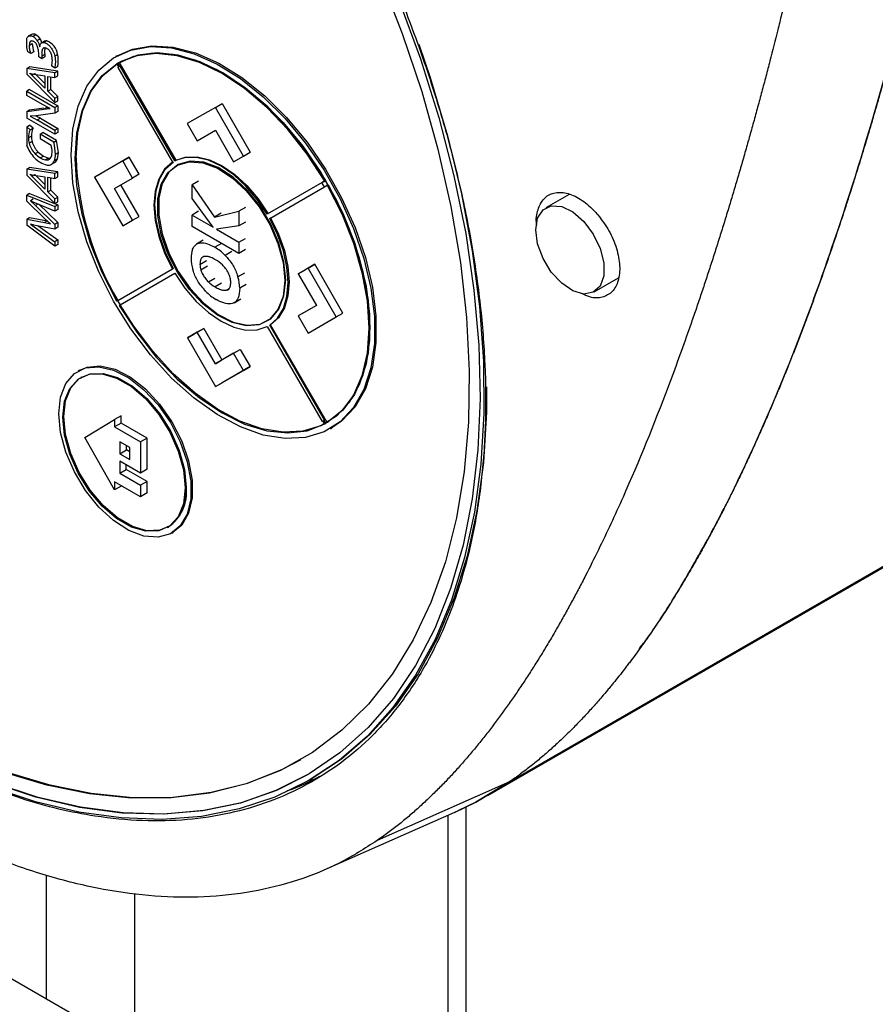
# Model space of a CAD drawing. Units: inches. Extents: x 1138 to 6599, y 823 to 4439.
# Drawn here: x 5760 to 5821, y 3815 to 3886 of the extents above; entities that cross this region are included whole.
import ezdxf

# ---------------------------------------------------------------- set-up
doc = ezdxf.new("R2010")
doc.units = ezdxf.units.IN
doc.header["$MEASUREMENT"] = 0
doc.layers.add('EQUIPMENT', color=6, linetype='Continuous', lineweight=0)
doc.layers.add('PIPE_SUPPORT', color=5, linetype='Continuous', lineweight=0)

msp = doc.modelspace()

# ---------------------------------------------------------------- linework, layer by layer
at = {"layer": 'EQUIPMENT', "linetype": 'Continuous', "lineweight": 25}
for p, q in [((5760.08, 3883.603), (5760.08, 3884.219)), ((5760.422, 3884.55), (5760.186, 3884.415)), ((5760.399, 3884.081), (5760.351, 3884.053)), ((5760.745, 3884.517), (5760.533, 3884.394)), ((5761.053, 3884.219), (5760.841, 3884.096)), ((5761.37, 3884.057), (5761.145, 3883.927)), ((5761.532, 3884.086), (5761.32, 3883.963)), ((5760.153, 3883.285), (5760.08, 3883.603)), ((5760.269, 3883.77), (5760.481, 3883.892)), ((5761.022, 3883.668), (5761.014, 3883.663)), ((5761.014, 3883.663), (5761.02, 3883.656)), ((5761.326, 3883.585), (5761.259, 3883.547)), ((5760.387, 3883.179), (5760.153, 3883.285)), ((5760.599, 3883.302), (5760.387, 3883.179)), ((5761.174, 3882.797), (5760.96, 3882.921)), ((5761.377, 3883.099), (5761.165, 3882.977)), ((5761.165, 3882.977), (5761.174, 3882.797)), ((5761.386, 3882.92), (5761.174, 3882.797)), ((5761.377, 3883.099), (5761.386, 3882.92)), ((5761.922, 3882.703), (5761.863, 3882.289)), ((5762.322, 3883.092), (5762.11, 3882.97)), ((5766.604, 3883.01), (5766.495, 3882.947)), ((5760.08, 3882.09), (5760.292, 3882.212)), ((5760.08, 3882.09), (5760.08, 3881.676)), ((5762.12, 3881.781), (5760.08, 3882.09)), ((5762.332, 3881.904), (5760.292, 3882.212)), ((5762.101, 3882.12), (5761.863, 3882.29)), ((5762.315, 3882.241), (5762.101, 3882.12)), ((5762.332, 3881.904), (5762.12, 3881.781)), ((5762.332, 3881.552), (5762.332, 3881.904)), ((5766.657, 3882.462), (5766.586, 3882.421)), ((5766.586, 3882.421), (5766.711, 3882.205)), ((5766.644, 3882.165), (5770.594, 3875.323)), ((5766.657, 3882.462), (5766.782, 3882.246)), ((5766.886, 3882.306), (5766.731, 3882.217)), ((5766.761, 3882.522), (5766.832, 3882.563)), ((5766.761, 3882.522), (5770.837, 3875.463)), ((5766.819, 3882.266), (5766.887, 3882.306)), ((5770.769, 3875.424), (5766.819, 3882.266)), ((5760.08, 3881.676), (5762.12, 3879.633)), ((5760.297, 3881.748), (5760.458, 3881.703)), ((5760.455, 3881.599), (5760.667, 3881.722)), ((5761.397, 3880.663), (5760.456, 3881.604)), ((5760.458, 3881.7), (5761.397, 3881.553)), ((5761.397, 3880.998), (5760.668, 3881.726)), ((5761.397, 3881.553), (5761.397, 3880.663)), ((5761.614, 3880.455), (5761.614, 3881.514)), ((5761.614, 3881.514), (5762.12, 3881.429)), ((5761.826, 3880.577), (5761.826, 3881.479)), ((5762.12, 3881.429), (5762.12, 3881.781)), ((5762.12, 3881.429), (5762.332, 3881.552)), ((5760.292, 3880.577), (5760.08, 3880.455)), ((5760.292, 3880.577), (5762.332, 3879.4)), ((5761.614, 3880.455), (5761.826, 3880.577)), ((5762.332, 3880.078), (5761.826, 3880.577)), ((5760.08, 3880.15), (5760.08, 3880.455)), ((5760.08, 3880.455), (5762.12, 3879.277)), ((5761.218, 3879.493), (5760.08, 3880.15)), ((5762.12, 3879.956), (5761.614, 3880.455)), ((5762.12, 3879.956), (5762.332, 3880.078)), ((5762.12, 3879.633), (5762.12, 3879.956)), ((5762.332, 3879.755), (5762.332, 3880.078)), ((5760.08, 3878.989), (5761.309, 3879.165)), ((5760.08, 3878.989), (5760.292, 3879.112)), ((5760.292, 3879.112), (5761.313, 3879.257)), ((5761.767, 3879.196), (5761.218, 3879.5)), ((5761.521, 3879.287), (5761.309, 3879.165)), ((5761.309, 3879.165), (5761.542, 3879.186)), ((5761.661, 3879.255), (5761.542, 3879.186)), ((5761.542, 3879.186), (5761.767, 3879.201)), ((5762.12, 3879.633), (5762.332, 3879.755)), ((5762.332, 3879.4), (5762.12, 3879.277)), ((5762.12, 3879.277), (5762.12, 3878.867)), ((5762.332, 3879.4), (5762.332, 3878.99)), ((5773.699, 3879.281), (5771.67, 3878.109)), ((5773.699, 3879.281), (5774.173, 3879.555)), ((5775.727, 3875.767), (5773.699, 3879.281)), ((5774.173, 3879.555), (5776.202, 3876.041)), ((5760.08, 3878.989), (5760.08, 3878.517)), ((5762.12, 3877.339), (5760.08, 3878.517)), ((5760.772, 3878.68), (5760.333, 3878.653)), ((5760.335, 3878.646), (5760.851, 3878.373)), ((5762.12, 3878.867), (5760.772, 3878.68)), ((5761.063, 3878.503), (5760.85, 3878.381)), ((5760.85, 3878.381), (5762.12, 3877.648)), ((5761.063, 3878.503), (5762.332, 3877.77)), ((5762.332, 3878.99), (5762.12, 3878.867)), ((5760.08, 3877.88), (5760.292, 3878.002)), ((5760.08, 3877.88), (5760.08, 3876.569)), ((5760.322, 3877.666), (5760.08, 3877.88)), ((5760.535, 3877.788), (5760.292, 3878.002)), ((5760.323, 3877.666), (5760.535, 3877.788)), ((5762.332, 3877.77), (5762.12, 3877.648)), ((5762.12, 3877.648), (5762.12, 3877.339)), ((5762.332, 3877.77), (5762.332, 3877.462)), ((5771.67, 3878.109), (5772.386, 3876.868)), ((5760.415, 3877.2), (5760.203, 3877.077)), ((5761.042, 3877.345), (5761.254, 3877.467)), ((5761.042, 3877.345), (5761.042, 3877.036)), ((5762.026, 3876.776), (5761.042, 3877.345)), ((5761.042, 3877.036), (5761.853, 3876.568)), ((5762.238, 3876.899), (5761.254, 3877.467)), ((5762.332, 3877.462), (5762.12, 3877.339)), ((5772.386, 3876.868), (5773.702, 3877.628)), ((5773.702, 3877.628), (5775.014, 3875.355)), ((5760.462, 3876.814), (5760.25, 3876.692)), ((5762.026, 3876.777), (5762.238, 3876.899)), ((5762.361, 3876.023), (5762.238, 3876.899)), ((5760.902, 3876.063), (5760.69, 3875.94)), ((5760.902, 3876.063), (5761.279, 3875.769)), ((5761.279, 3875.769), (5761.067, 3875.646)), ((5761.279, 3875.769), (5761.641, 3875.625)), ((5761.641, 3875.625), (5761.429, 3875.503)), ((5761.641, 3875.625), (5761.766, 3875.621)), ((5762.079, 3875.439), (5762.291, 3875.562)), ((5762.148, 3875.9), (5762.361, 3876.023)), ((5762.291, 3875.562), (5762.361, 3876.023)), ((5767.48, 3875.689), (5765.451, 3874.518)), ((5767.006, 3875.415), (5767.48, 3875.689)), ((5768.193, 3874.453), (5767.48, 3875.689)), ((5775.014, 3875.355), (5775.727, 3875.767)), ((5775.727, 3875.767), (5776.202, 3876.041)), ((5760.08, 3874.814), (5760.292, 3874.936)), ((5760.08, 3874.814), (5760.08, 3874.4)), ((5762.12, 3874.505), (5760.08, 3874.814)), ((5762.332, 3874.627), (5760.292, 3874.936)), ((5761.872, 3875.178), (5762.084, 3875.301)), ((5767.006, 3875.415), (5764.976, 3874.244)), ((5767.718, 3874.179), (5767.006, 3875.415)), ((5770.769, 3875.424), (5770.837, 3875.463)), ((5760.08, 3874.4), (5762.12, 3872.357)), ((5760.297, 3874.472), (5760.458, 3874.427)), ((5760.455, 3874.323), (5760.667, 3874.446)), ((5761.397, 3873.387), (5760.456, 3874.328)), ((5760.459, 3874.424), (5761.397, 3874.276)), ((5761.397, 3873.722), (5760.668, 3874.45)), ((5761.397, 3874.276), (5761.397, 3873.387)), ((5761.614, 3873.179), (5761.614, 3874.238)), ((5761.614, 3874.238), (5762.12, 3874.153)), ((5761.826, 3873.301), (5761.826, 3874.202)), ((5762.332, 3874.627), (5762.12, 3874.505)), ((5762.12, 3874.153), (5762.12, 3874.505)), ((5762.12, 3874.153), (5762.332, 3874.275)), ((5762.332, 3874.275), (5762.332, 3874.627)), ((5764.976, 3874.244), (5765.451, 3874.518)), ((5764.976, 3874.244), (5767.006, 3870.73)), ((5766.406, 3873.422), (5767.718, 3874.179)), ((5768.193, 3874.453), (5767.718, 3874.179)), ((5767.722, 3871.143), (5766.406, 3873.422)), ((5768.196, 3871.417), (5766.881, 3873.696)), ((5772.483, 3873.959), (5772.008, 3873.685)), ((5772.008, 3872.702), (5772.008, 3873.685)), ((5772.008, 3873.685), (5773.641, 3871.371)), ((5781.392, 3873.853), (5777.442, 3871.572)), ((5777.617, 3871.269), (5781.567, 3873.55)), ((5781.64, 3873.996), (5781.392, 3873.853)), ((5781.46, 3873.892), (5781.585, 3873.965)), ((5781.531, 3873.933), (5781.656, 3874.005)), ((5781.567, 3873.55), (5781.635, 3873.589)), ((5781.656, 3874.005), (5781.585, 3873.965)), ((5781.635, 3873.589), (5781.76, 3873.662)), ((5781.76, 3873.662), (5781.831, 3873.702)), ((5760.292, 3873.081), (5760.08, 3872.959)), ((5760.08, 3872.517), (5760.08, 3872.959)), ((5760.08, 3872.959), (5762.12, 3872.137)), ((5760.292, 3873.081), (5762.332, 3872.259)), ((5761.614, 3873.179), (5761.826, 3873.301)), ((5762.12, 3872.68), (5761.614, 3873.179)), ((5762.332, 3872.802), (5761.826, 3873.301)), ((5762.12, 3872.68), (5762.332, 3872.802)), ((5762.12, 3872.357), (5762.12, 3872.68)), ((5762.332, 3872.479), (5762.332, 3872.802)), ((5773.526, 3870.634), (5772.008, 3872.702)), ((5799.22, 3873.007), (5797.545, 3872.04)), ((5761.391, 3871.244), (5760.08, 3872.517)), ((5760.553, 3872.658), (5760.341, 3872.535)), ((5760.555, 3872.449), (5760.341, 3872.543)), ((5760.341, 3872.543), (5760.341, 3872.535)), ((5760.341, 3872.535), (5760.712, 3872.202)), ((5762.12, 3871.803), (5760.556, 3872.444)), ((5760.892, 3872.306), (5760.712, 3872.202)), ((5760.712, 3872.202), (5762.12, 3870.845)), ((5760.924, 3872.325), (5762.332, 3870.968)), ((5762.12, 3872.357), (5762.332, 3872.479)), ((5762.332, 3872.259), (5762.12, 3872.137)), ((5762.12, 3872.137), (5762.12, 3871.803)), ((5762.332, 3872.259), (5762.332, 3871.926)), ((5775.864, 3872.071), (5775.389, 3871.797)), ((5760.08, 3871.227), (5760.292, 3871.349)), ((5760.292, 3871.349), (5761.581, 3871.104)), ((5762.332, 3871.926), (5762.12, 3871.803)), ((5767.722, 3871.143), (5768.196, 3871.417)), ((5772.483, 3871.784), (5772.008, 3871.51)), ((5772.008, 3870.7), (5772.008, 3871.51)), ((5772.008, 3871.51), (5773.526, 3870.634)), ((5773.641, 3871.371), (5775.389, 3871.797)), ((5774.116, 3871.645), (5773.641, 3871.371)), ((5775.389, 3871.797), (5775.389, 3870.738)), ((5777.617, 3871.269), (5777.685, 3871.308)), ((5760.08, 3871.227), (5760.08, 3870.793)), ((5760.08, 3871.227), (5761.369, 3870.981)), ((5762.12, 3869.274), (5760.08, 3870.793)), ((5760.342, 3870.866), (5762.12, 3869.593)), ((5760.564, 3870.8), (5760.342, 3870.863)), ((5762.12, 3870.508), (5760.566, 3870.795)), ((5760.915, 3870.731), (5762.332, 3869.715)), ((5761.581, 3871.104), (5761.369, 3870.981)), ((5761.369, 3870.981), (5761.787, 3870.883)), ((5761.787, 3870.883), (5761.391, 3871.244)), ((5762.332, 3870.968), (5762.12, 3870.845)), ((5762.12, 3870.845), (5762.12, 3870.508)), ((5762.332, 3870.63), (5762.12, 3870.508)), ((5762.332, 3870.968), (5762.332, 3870.63)), ((5767.006, 3870.73), (5767.722, 3871.143)), ((5775.389, 3868.749), (5772.008, 3870.7)), ((5775.389, 3870.738), (5773.782, 3870.486)), ((5775.864, 3871.012), (5775.389, 3870.738)), ((5773.782, 3870.486), (5775.389, 3869.558)), ((5775.389, 3869.558), (5775.864, 3869.832)), ((5762.332, 3869.715), (5762.12, 3869.593)), ((5762.12, 3869.593), (5762.12, 3869.274)), ((5762.332, 3869.396), (5762.12, 3869.274)), ((5762.332, 3869.715), (5762.332, 3869.396)), ((5772.813, 3869.692), (5772.338, 3869.419)), ((5774.126, 3869.465), (5773.651, 3869.191)), ((5775.389, 3869.558), (5775.389, 3868.749)), ((5774.875, 3868.882), (5774.4, 3868.608)), ((5775.864, 3869.022), (5775.389, 3868.749)), ((5772.584, 3867.95), (5773.059, 3868.224)), ((5773.124, 3867.816), (5772.65, 3867.542)), ((5780.867, 3867.961), (5780.151, 3867.548)), ((5780.392, 3867.687), (5780.867, 3867.961)), ((5782.896, 3864.447), (5780.867, 3867.961)), ((5770.594, 3867.617), (5766.644, 3865.336)), ((5766.819, 3865.033), (5770.769, 3867.314)), ((5770.662, 3867.657), (5770.594, 3867.617)), ((5775.799, 3867.328), (5775.324, 3867.054)), ((5780.392, 3867.687), (5779.676, 3867.274)), ((5779.676, 3867.274), (5780.151, 3867.548)), ((5779.676, 3867.274), (5780.992, 3864.995)), ((5782.421, 3864.173), (5780.392, 3867.687)), ((5773.191, 3866.695), (5773.665, 3866.969)), ((5774.146, 3866.608), (5773.671, 3866.334)), ((5775.924, 3866.506), (5775.45, 3866.233)), ((5801.044, 3865.978), (5802.783, 3866.982)), ((5774.675, 3866.193), (5774.5, 3866.092)), ((5766.644, 3865.336), (5766.586, 3865.303)), ((5766.586, 3865.303), (5766.644, 3865.336)), ((5766.819, 3865.033), (5766.761, 3865)), ((5766.819, 3865.033), (5766.887, 3865.072)), ((5775.058, 3865.186), (5775.532, 3865.46)), ((5780.992, 3864.995), (5779.679, 3864.238)), ((5780.991, 3864.995), (5780.154, 3864.512)), ((5780.154, 3864.512), (5779.679, 3864.238)), ((5779.679, 3864.238), (5780.392, 3863.002)), ((5780.392, 3863.002), (5782.421, 3864.173)), ((5782.421, 3864.173), (5782.896, 3864.447)), ((5777.442, 3863.462), (5781.392, 3856.62)), ((5777.617, 3863.563), (5777.685, 3863.602)), ((5781.567, 3856.721), (5777.617, 3863.563)), ((5781.76, 3856.543), (5777.685, 3863.602)), ((5772.384, 3863.061), (5771.671, 3862.65)), ((5771.671, 3862.65), (5772.145, 3862.924)), ((5772.145, 3862.924), (5772.859, 3863.335)), ((5772.859, 3863.335), (5772.384, 3863.061)), ((5773.696, 3860.789), (5772.384, 3863.061)), ((5772.859, 3863.335), (5774.17, 3861.063)), ((5771.671, 3862.65), (5773.699, 3859.136)), ((5775.012, 3861.548), (5773.696, 3860.789)), ((5774.17, 3861.063), (5775.486, 3861.822)), ((5775.012, 3861.548), (5775.486, 3861.822)), ((5775.728, 3860.308), (5775.012, 3861.548)), ((5775.486, 3861.822), (5776.202, 3860.582)), ((5773.696, 3860.789), (5774.17, 3861.063)), ((5763.907, 3860.325), (5763.798, 3860.262)), ((5773.699, 3859.136), (5775.728, 3860.308)), ((5776.202, 3860.582), (5774.173, 3859.41)), ((5775.728, 3860.308), (5776.202, 3860.582)), ((5764.048, 3859.829), (5763.978, 3859.788)), ((5773.699, 3859.136), (5774.173, 3859.41)), ((5766.886, 3857.037), (5766.412, 3856.763)), ((5766.886, 3856.506), (5766.886, 3857.037)), ((5764.283, 3855.455), (5766.412, 3856.763)), ((5766.412, 3856.763), (5766.412, 3856.232)), ((5766.886, 3856.506), (5766.412, 3856.232)), ((5768.762, 3855.423), (5766.886, 3856.506)), ((5781.585, 3856.442), (5781.46, 3856.659)), ((5781.48, 3856.669), (5781.636, 3856.759)), ((5781.656, 3856.483), (5781.531, 3856.699)), ((5781.567, 3856.721), (5781.635, 3856.76)), ((5781.585, 3856.442), (5781.656, 3856.483)), ((5781.654, 3856.487), (5781.852, 3856.595)), ((5781.831, 3856.584), (5781.76, 3856.543)), ((5794.927, 3830.612), (5840.182, 3856.737)), ((5766.412, 3856.232), (5768.288, 3855.149)), ((5781.994, 3856.099), (5782.102, 3856.162)), ((5793.367, 3829.625), (5838.622, 3855.75)), ((5766.412, 3851.69), (5764.283, 3855.455)), ((5767.532, 3854.733), (5766.794, 3855.159)), ((5766.794, 3855.159), (5766.794, 3854.297)), ((5768.762, 3855.423), (5768.288, 3855.149)), ((5768.288, 3855.149), (5768.288, 3852.895)), ((5768.762, 3853.169), (5768.762, 3855.423)), ((5766.794, 3854.297), (5767.269, 3854.571)), ((5766.794, 3854.297), (5767.532, 3853.871)), ((5767.269, 3854.571), (5767.269, 3854.885)), ((5767.532, 3854.418), (5767.269, 3854.571)), ((5767.532, 3853.871), (5767.532, 3854.733)), ((5766.794, 3853.758), (5766.794, 3852.886)), ((5768.288, 3852.895), (5766.794, 3853.758)), ((5767.268, 3853.16), (5767.268, 3853.484)), ((5766.794, 3852.886), (5767.268, 3853.16)), ((5766.794, 3852.886), (5768.288, 3852.024)), ((5768.762, 3852.298), (5767.268, 3853.16)), ((5768.762, 3853.169), (5768.288, 3852.895)), ((5768.288, 3851.19), (5766.412, 3852.273)), ((5766.412, 3852.273), (5766.412, 3851.69)), ((5768.762, 3852.298), (5768.288, 3852.024)), ((5768.762, 3851.464), (5768.762, 3852.298)), ((5766.886, 3851.964), (5766.412, 3851.69)), ((5766.886, 3851.964), (5766.886, 3851.999)), ((5768.288, 3852.024), (5768.288, 3851.19)), ((5768.762, 3851.464), (5768.288, 3851.19)), ((5770.227, 3848.963), (5770.298, 3849.004)), ((5770.548, 3848.571), (5770.657, 3848.633)), ((5780.504, 3830.749), (5780.684, 3830.852)), ((5794.926, 3830.613), (5785.381, 3826.382)), ((5781.72, 3824.33), (5791.188, 3828.52))]:
    msp.add_line(p, q, dxfattribs=at)
at = {"layer": 'EQUIPMENT', "linetype": 'Continuous', "lineweight": 25, "flags": 128}
for points in [[(5785.563, 3888.784), (5787.186, 3884.609), (5788.587, 3880.426), (5789.758, 3876.261), (5790.692, 3872.139), (5791.382, 3868.085), (5791.825, 3864.123), (5792.019, 3860.276), (5791.961, 3856.568), (5791.653, 3853.021), (5791.096, 3849.657), (5790.294, 3846.495), (5789.251, 3843.554), (5787.973, 3840.853), (5786.469, 3838.407), (5784.748, 3836.231), (5782.819, 3834.338), (5780.694, 3832.74), (5778.386, 3831.445), (5775.909, 3830.463), (5773.278, 3829.798), (5770.508, 3829.455), (5767.617, 3829.436), (5764.621, 3829.741), (5761.538, 3830.367), (5758.387, 3831.312)], [(5786.945, 3887.032), (5788.498, 3882.789), (5789.823, 3878.549), (5790.912, 3874.337), (5791.759, 3870.179), (5792.359, 3866.099), (5792.708, 3862.122), (5792.804, 3858.271), (5792.647, 3854.569), (5792.237, 3851.037), (5791.578, 3847.698), (5790.672, 3844.57), (5789.526, 3841.673), (5788.145, 3839.024), (5786.539, 3836.637), (5784.717, 3834.528), (5782.689, 3832.709), (5780.469, 3831.191), (5778.068, 3829.983), (5775.501, 3829.091), (5772.783, 3828.522), (5769.931, 3828.278), (5766.961, 3828.362), (5763.892, 3828.772), (5760.741, 3829.506), (5757.527, 3830.56)], [(5788.383, 3883.853), (5789.198, 3881.436), (5790.444, 3877.227), (5791.456, 3873.052), (5792.228, 3868.938), (5792.757, 3864.907), (5793.039, 3860.983), (5793.072, 3857.188), (5792.856, 3853.546), (5792.393, 3850.076), (5791.685, 3846.798), (5790.737, 3843.733), (5789.553, 3840.897), (5788.141, 3838.307), (5786.509, 3835.978), (5784.666, 3833.924), (5782.623, 3832.155), (5780.391, 3830.684), (5777.985, 3829.518), (5775.417, 3828.663), (5772.702, 3828.126), (5769.857, 3827.908), (5766.898, 3828.012), (5763.841, 3828.436), (5760.705, 3829.179), (5757.508, 3830.235)], [(5763.284, 3875.85), (5763.412, 3877.708), (5763.795, 3879.374), (5764.422, 3880.809), (5765.28, 3881.98), (5766.347, 3882.858), (5767.6, 3883.424), (5769.008, 3883.665), (5770.539, 3883.573), (5772.157, 3883.153), (5773.824, 3882.413), (5775.501, 3881.37), (5777.148, 3880.05), (5778.728, 3878.484), (5780.202, 3876.707), (5781.536, 3874.762), (5782.7, 3872.694), (5783.665, 3870.552), (5784.41, 3868.386), (5784.916, 3866.246), (5785.172, 3864.183), (5785.172, 3862.246), (5784.916, 3860.479), (5784.41, 3858.923), (5783.665, 3857.617), (5782.7, 3856.589), (5781.536, 3855.865), (5780.202, 3855.461), (5778.728, 3855.386), (5777.148, 3855.643), (5775.501, 3856.225), (5773.824, 3857.118), (5772.157, 3858.303), (5770.539, 3859.75), (5769.008, 3861.427), (5767.6, 3863.293), (5766.347, 3865.306), (5765.28, 3867.417), (5764.422, 3869.577), (5763.795, 3871.737), (5763.412, 3873.844), (5763.284, 3875.85)], [(5766.604, 3883.01), (5767.709, 3883.487), (5769.117, 3883.727), (5770.648, 3883.636), (5772.266, 3883.215), (5773.933, 3882.475), (5775.61, 3881.433), (5777.257, 3880.113), (5778.836, 3878.547), (5780.311, 3876.77), (5781.645, 3874.825), (5782.809, 3872.757), (5783.774, 3870.615), (5784.519, 3868.449), (5785.025, 3866.309), (5785.281, 3864.246), (5785.281, 3862.309), (5785.025, 3860.541), (5784.519, 3858.986), (5783.774, 3857.68), (5782.809, 3856.652), (5782.102, 3856.162)], [(5763.638, 3875.646), (5763.762, 3877.444), (5764.132, 3879.056), (5764.739, 3880.445), (5765.569, 3881.578), (5766.602, 3882.428), (5767.814, 3882.976), (5769.177, 3883.208), (5770.659, 3883.12), (5772.225, 3882.713), (5773.838, 3881.997), (5775.461, 3880.988), (5777.055, 3879.711), (5778.583, 3878.195), (5780.01, 3876.475), (5781.301, 3874.593), (5782.427, 3872.592), (5783.361, 3870.519), (5784.082, 3868.423), (5784.572, 3866.352), (5784.82, 3864.356), (5784.82, 3862.48), (5784.572, 3860.77), (5784.082, 3859.265), (5783.361, 3858.001), (5782.427, 3857.006), (5781.301, 3856.305), (5780.01, 3855.914), (5778.583, 3855.842), (5777.055, 3856.09), (5775.461, 3856.654), (5773.838, 3857.519), (5772.225, 3858.665), (5770.659, 3860.066), (5769.177, 3861.688), (5767.814, 3863.494), (5766.832, 3865.041)], [(5781.585, 3873.965), (5780.327, 3875.905), (5778.922, 3877.693), (5777.404, 3879.284), (5775.808, 3880.64), (5774.173, 3881.73), (5772.539, 3882.528), (5770.943, 3883.013), (5769.424, 3883.176), (5768.019, 3883.011), (5766.761, 3882.522)], [(5781.656, 3874.005), (5780.398, 3875.946), (5778.993, 3877.733), (5777.475, 3879.324), (5775.879, 3880.681), (5774.244, 3881.771), (5772.609, 3882.569), (5771.014, 3883.054), (5769.495, 3883.216), (5768.09, 3883.051), (5766.832, 3882.563)], [(5766.586, 3865.303), (5765.535, 3867.363), (5764.689, 3869.473), (5764.071, 3871.584), (5763.694, 3873.644), (5763.567, 3875.605), (5763.694, 3877.42), (5764.071, 3879.045), (5764.689, 3880.441), (5765.535, 3881.576), (5766.586, 3882.421)], [(5766.854, 3882.577), (5766.711, 3882.491), (5766.659, 3882.458)], [(5777.442, 3871.572), (5776.719, 3872.644), (5775.902, 3873.601), (5775.02, 3874.408), (5774.106, 3875.036), (5773.191, 3875.464), (5772.309, 3875.675), (5771.492, 3875.661), (5770.769, 3875.424)], [(5770.837, 3875.463), (5771.56, 3875.7), (5772.377, 3875.714), (5773.259, 3875.503), (5774.173, 3875.076), (5775.088, 3874.447), (5775.97, 3873.64), (5776.787, 3872.683), (5777.51, 3871.611)], [(5770.594, 3875.323), (5770.027, 3874.815), (5769.607, 3874.114), (5769.349, 3873.245), (5769.262, 3872.239), (5769.349, 3871.133), (5769.607, 3869.966), (5770.027, 3868.78), (5770.594, 3867.617)], [(5770.662, 3867.657), (5770.095, 3868.819), (5769.675, 3870.005), (5769.417, 3871.172), (5769.33, 3872.278), (5769.417, 3873.284), (5769.675, 3874.153), (5770.095, 3874.854), (5770.662, 3875.362)], [(5778.702, 3866.79), (5778.578, 3865.637), (5778.213, 3864.69), (5777.626, 3863.999), (5776.85, 3863.601), (5775.926, 3863.519), (5774.904, 3863.755), (5773.838, 3864.299), (5772.787, 3865.12), (5771.807, 3866.173), (5770.951, 3867.403), (5770.265, 3868.743), (5769.787, 3870.121), (5769.54, 3871.462), (5769.54, 3872.695), (5769.787, 3873.752), (5770.265, 3874.576), (5770.951, 3875.124), (5771.807, 3875.366), (5772.787, 3875.289), (5773.838, 3874.896), (5774.904, 3874.209), (5775.926, 3873.266), (5776.85, 3872.116), (5777.626, 3870.822), (5778.213, 3869.454), (5778.578, 3868.085), (5778.702, 3866.79)], [(5778.77, 3866.829), (5778.646, 3868.124), (5778.281, 3869.493), (5777.694, 3870.861), (5776.918, 3872.155), (5775.994, 3873.305), (5774.972, 3874.248), (5773.906, 3874.935), (5772.855, 3875.328), (5771.875, 3875.405), (5771.019, 3875.164), (5770.333, 3874.616), (5769.854, 3873.791), (5769.608, 3872.734), (5769.608, 3871.502), (5769.854, 3870.16), (5770.333, 3868.783), (5771.019, 3867.443), (5771.875, 3866.213), (5772.855, 3865.159), (5773.906, 3864.338), (5774.972, 3863.795), (5775.994, 3863.558), (5776.918, 3863.641), (5777.694, 3864.038), (5778.281, 3864.729), (5778.646, 3865.676), (5778.77, 3866.829)], [(5781.76, 3873.662), (5782.812, 3871.602), (5783.657, 3869.491), (5784.276, 3867.381), (5784.653, 3865.32), (5784.78, 3863.359), (5784.653, 3861.545), (5784.276, 3859.92), (5783.657, 3858.523), (5782.812, 3857.389), (5781.76, 3856.543)], [(5781.831, 3873.702), (5782.883, 3871.643), (5783.728, 3869.532), (5784.347, 3867.421), (5784.724, 3865.361), (5784.851, 3863.4), (5784.724, 3861.585), (5784.347, 3859.96), (5783.728, 3858.564), (5782.883, 3857.43), (5781.831, 3856.584)], [(5796.82, 3870.438), (5796.954, 3871.288), (5797.341, 3871.892), (5797.941, 3872.183), (5798.687, 3872.13), (5799.499, 3871.739), (5800.289, 3871.052), (5800.971, 3870.144), (5801.471, 3869.113), (5801.736, 3868.07), (5801.736, 3867.129), (5801.471, 3866.392), (5800.971, 3865.939), (5800.289, 3865.818), (5799.499, 3866.043), (5798.687, 3866.589), (5797.941, 3867.398), (5797.341, 3868.381), (5796.954, 3869.432), (5796.82, 3870.438)], [(5777.617, 3863.563), (5778.184, 3864.071), (5778.604, 3864.772), (5778.862, 3865.641), (5778.949, 3866.647), (5778.862, 3867.753), (5778.604, 3868.921), (5778.184, 3870.107), (5777.617, 3871.269)], [(5777.685, 3871.308), (5778.252, 3870.146), (5778.672, 3868.96), (5778.93, 3867.793), (5779.017, 3866.686), (5778.93, 3865.68), (5778.672, 3864.811), (5778.252, 3864.11), (5777.685, 3863.602)], [(5770.769, 3867.314), (5771.492, 3866.242), (5772.309, 3865.286), (5773.191, 3864.478), (5774.106, 3863.85), (5775.02, 3863.422), (5775.902, 3863.212), (5776.719, 3863.225), (5777.442, 3863.462)], [(5766.761, 3865), (5768.019, 3863.059), (5769.424, 3861.272), (5770.943, 3859.681), (5772.539, 3858.324), (5774.173, 3857.234), (5775.808, 3856.437), (5777.404, 3855.951), (5778.922, 3855.789), (5780.327, 3855.954), (5781.585, 3856.442)], [(5763.907, 3860.325), (5764.432, 3860.546), (5765.391, 3860.632), (5766.453, 3860.386), (5767.559, 3859.821), (5768.651, 3858.969), (5769.668, 3857.875), (5770.557, 3856.597), (5771.27, 3855.206), (5771.767, 3853.775), (5772.023, 3852.382), (5772.023, 3851.103), (5771.767, 3850.005), (5771.27, 3849.149), (5770.657, 3848.633)], [(5762.4, 3857.172), (5762.529, 3858.369), (5762.908, 3859.352), (5763.517, 3860.07), (5764.323, 3860.483), (5765.283, 3860.569), (5766.344, 3860.323), (5767.451, 3859.759), (5768.542, 3858.906), (5769.56, 3857.812), (5770.448, 3856.535), (5771.161, 3855.143), (5771.658, 3853.712), (5771.914, 3852.32), (5771.914, 3851.04), (5771.658, 3849.942), (5771.161, 3849.086), (5770.448, 3848.517), (5769.56, 3848.266), (5768.542, 3848.346), (5767.451, 3848.754), (5766.344, 3849.467), (5765.283, 3850.447), (5764.323, 3851.641), (5763.517, 3852.984), (5762.908, 3854.405), (5762.529, 3855.826), (5762.4, 3857.172)], [(5771.522, 3851.824), (5771.393, 3850.677), (5771.016, 3849.745), (5770.41, 3849.082), (5769.613, 3848.726), (5768.67, 3848.699), (5767.635, 3849.002), (5766.57, 3849.617), (5765.535, 3850.509), (5764.592, 3851.625), (5763.794, 3852.901), (5763.189, 3854.263), (5762.811, 3855.631), (5762.683, 3856.927), (5762.811, 3858.074), (5763.189, 3859.006), (5763.794, 3859.669), (5764.592, 3860.025), (5765.535, 3860.052), (5766.57, 3859.749), (5767.635, 3859.134), (5768.67, 3858.243), (5769.613, 3857.126), (5770.41, 3855.85), (5771.016, 3854.488), (5771.393, 3853.12), (5771.522, 3851.824)], [(5762.754, 3856.968), (5762.882, 3858.115), (5763.26, 3859.047), (5763.865, 3859.71), (5764.663, 3860.066), (5765.606, 3860.093), (5766.64, 3859.79), (5767.706, 3859.175), (5768.74, 3858.283), (5769.684, 3857.167), (5770.481, 3855.891), (5771.086, 3854.529), (5771.464, 3853.161), (5771.592, 3851.865), (5771.464, 3850.718), (5771.086, 3849.786), (5770.481, 3849.123), (5769.684, 3848.767), (5768.74, 3848.74), (5767.706, 3849.043), (5766.64, 3849.658), (5765.606, 3850.549), (5764.663, 3851.666), (5763.865, 3852.942), (5763.26, 3854.304), (5762.882, 3855.672), (5762.754, 3856.968)], [(5764.048, 3859.829), (5764.663, 3860.066), (5765.606, 3860.093), (5766.64, 3859.79), (5767.706, 3859.175), (5768.74, 3858.283), (5769.684, 3857.167), (5770.481, 3855.891), (5771.086, 3854.529), (5771.464, 3853.161), (5771.592, 3851.865)], [(5793.266, 3859.131), (5793.251, 3857.292), (5793.036, 3853.649), (5792.573, 3850.179), (5791.865, 3846.902), (5790.916, 3843.836), (5789.733, 3841.001), (5788.321, 3838.411), (5786.688, 3836.082), (5784.845, 3834.027), (5782.802, 3832.259), (5780.684, 3830.852)], [(5755.297, 3832.633), (5758.496, 3831.375), (5761.647, 3830.43), (5764.73, 3829.804), (5767.726, 3829.499), (5770.617, 3829.518), (5773.387, 3829.861), (5776.018, 3830.526), (5778.495, 3831.508), (5779.884, 3832.238)], [(5754.339, 3831.968), (5757.597, 3830.6), (5760.811, 3829.547), (5763.963, 3828.812), (5767.032, 3828.402), (5770.002, 3828.319), (5772.854, 3828.563), (5775.571, 3829.132), (5778.138, 3830.023), (5780.375, 3831.136)], [(5790.95, 3828.414), (5792.484, 3829.141), (5794.927, 3830.612)], [(5794.926, 3830.613), (5792.483, 3829.142), (5791.188, 3828.52)]]:
    msp.add_lwpolyline(points, dxfattribs=at)
at = {"layer": 'EQUIPMENT', "linetype": 'Continuous', "lineweight": 25}
for centre, radius, start, end in [((5760.554, 3884.256), 0.323, 53.80517, 114.23182), ((5760.303, 3883.75), 0.885, 31.98282, 59.99064), ((5759.893, 3883.5), 1.365, 19.19569, 31.79994), ((5761.493, 3883.834), 0.255, 81.17016, 118.89666), ((5761.114, 3882.957), 1.204, 6.66887, 69.68687), ((5762.096, 3883.912), 1.615, 180.68701, 202.14833), ((5760.173, 3882.683), 2.187, 348.32526, 10.78799), ((5769.19, 3877.958), 4.917, 118.82801, 121.18274), ((5757.602, 3878.59), 4.147, 46.52873, 49.46733), ((5761.799, 3877.557), 1.752, 96.82543, 99.10009), ((5754.259, 3866.246), 14.013, 60.95046, 62.54112), ((5761.501, 3877.12), 1.298, 155.15448, 181.88333), ((5761.713, 3877.243), 1.298, 155.15362, 181.88419), ((5761.714, 3877.09), 1.511, 180.46888, 195.28702), ((5761.926, 3877.212), 1.511, 180.46778, 195.28813), ((5762.435, 3877.394), 2.5, 199.21549, 224.41031), ((5762.02, 3877.224), 1.848, 196.71223, 223.9712), ((5759.869, 3876.076), 2.043, 0.21583, 13.94241), ((5758.638, 3875.858), 3.511, 0.68586, 15.16486), ((5761.88, 3876.76), 1.661, 222.21103, 258.18147), ((5761.895, 3877.097), 1.671, 223.84182, 240.29453), ((5761.65, 3876.589), 1.109, 238.27326, 258.46592), ((5761.513, 3875.905), 0.411, 258.16824, 295.94846), ((5761.485, 3875.872), 0.395, 301.63654, 339.75043), ((5760.981, 3876.056), 0.932, 339.86573, 1.686), ((5760.811, 3875.865), 1.338, 341.43785, 1.49123), ((5785.468, 3876.451), 21.845, 182.11164, 210.56022), ((5761.63, 3875.635), 0.517, 260.22912, 297.9024), ((5761.588, 3875.616), 0.522, 302.92618, 340.19193), ((5757.602, 3871.314), 4.147, 46.52767, 49.46732), ((5759.358, 3860.929), 25.545, 29.60747, 30.3925), ((5759.605, 3861.072), 25.545, 29.60747, 30.3925), ((5771.927, 3866.202), 3.45, 44.21961, 60.02207), ((5773.852, 3868.432), 1.904, 161.28579, 181.38357), ((5774.852, 3868.408), 2.903, 180.43017, 196.7156), ((5774.005, 3867.968), 1.42, 180.72597, 197.43689), ((5772.503, 3866.179), 2.432, 45.49056, 60.46157), ((5772.562, 3866.212), 2.887, 0.39999, 16.93983), ((5774.85, 3868.403), 2.382, 225.82529, 240.32867), ((5775.443, 3868.379), 3.404, 223.95971, 240.00805), ((5788.853, 3877.957), 25.545, 209.60747, 210.3925), ((5779.021, 3860.928), 4.917, 298.82801, 301.18274), ((5768.583, 3851.503), 3.031, 304.45505, 6.85713)]:
    msp.add_arc(centre, radius, start, end, dxfattribs=at)
for points, knots in [([(5749.629, 3933.093), (5750.922, 3932.308), (5753.414, 3930.794), (5757.091, 3928.093), (5760.661, 3925.149), (5764.198, 3921.862), (5767.624, 3918.303), (5770.897, 3914.516), (5774.015, 3910.518), (5776.997, 3906.277), (5779.776, 3901.881), (5782.322, 3897.386), (5784.62, 3892.821), (5786.695, 3888.139), (5788.499, 3883.438), (5790.022, 3878.759), (5791.258, 3874.139), (5792.211, 3869.536), (5792.854, 3865.039), (5793.191, 3860.696), (5793.229, 3856.531), (5792.961, 3852.514), (5792.287, 3848.097), (5791.009, 3843.457), (5789.151, 3839.373), (5787.113, 3836.256), (5785.103, 3833.937), (5782.853, 3831.98), (5780.347, 3830.372), (5777.629, 3829.142), (5774.73, 3828.295), (5771.676, 3827.831), (5768.436, 3827.749), (5764.47, 3828.138), (5759.701, 3829.224), (5755.991, 3830.861), (5754.119, 3831.688)], [0, 0, 0, 0, 0.029407, 0.056714, 0.08421, 0.112305, 0.140609, 0.167916, 0.195417, 0.223522, 0.251833, 0.279115, 0.306591, 0.334367, 0.362548, 0.389748, 0.417137, 0.444823, 0.472915, 0.500187, 0.527459, 0.555114, 0.583171, 0.62408, 0.665642, 0.693805, 0.721177, 0.748549, 0.776317, 0.804487, 0.831752, 0.8592, 0.886934, 0.915066, 0.957132, 1, 1, 1, 1]), ([(5830.817, 3932.414), (5830.788, 3931.993), (5830.732, 3931.15), (5830.639, 3929.891), (5830.54, 3928.637), (5830.435, 3927.386), (5830.323, 3926.141), (5830.204, 3924.9), (5830.079, 3923.663), (5829.949, 3922.43), (5829.812, 3921.202), (5829.669, 3919.979), (5829.52, 3918.759), (5829.365, 3917.544), (5829.204, 3916.333), (5829.038, 3915.126), (5828.867, 3913.923), (5828.69, 3912.725), (5828.507, 3911.53), (5828.32, 3910.34), (5828.127, 3909.154), (5827.929, 3907.971), (5827.726, 3906.793), (5827.518, 3905.618), (5827.305, 3904.448), (5827.087, 3903.281), (5826.864, 3902.118), (5826.637, 3900.959), (5826.405, 3899.804), (5826.169, 3898.652), (5825.927, 3897.504), (5825.682, 3896.36), (5825.432, 3895.22), (5825.177, 3894.083), (5824.919, 3892.951), (5824.655, 3891.821), (5824.388, 3890.696), (5824.116, 3889.574), (5823.84, 3888.456), (5823.56, 3887.341), (5823.275, 3886.23), (5822.987, 3885.123), (5822.694, 3884.02), (5822.396, 3882.92), (5822.095, 3881.824), (5821.789, 3880.732), (5821.479, 3879.644), (5821.165, 3878.56), (5820.846, 3877.48), (5820.523, 3876.404), (5820.195, 3875.331), (5819.864, 3874.263), (5819.527, 3873.2), (5819.186, 3872.14), (5818.84, 3871.085), (5818.49, 3870.034), (5818.134, 3868.988), (5817.774, 3867.947), (5817.409, 3866.91), (5817.039, 3865.879), (5816.663, 3864.852), (5816.283, 3863.831), (5815.897, 3862.815), (5815.505, 3861.804), (5815.108, 3860.799), (5814.704, 3859.8), (5814.295, 3858.807), (5813.88, 3857.821), (5813.459, 3856.84), (5813.031, 3855.867), (5812.597, 3854.9), (5812.156, 3853.94), (5811.708, 3852.988), (5811.253, 3852.043), (5810.791, 3851.106), (5810.321, 3850.178), (5809.843, 3849.258), (5809.412, 3848.447), (5809.084, 3847.845), (5808.863, 3847.445), (5808.641, 3847.047), (5808.306, 3846.453), (5807.937, 3845.816), (5807.592, 3845.232), (5807.331, 3844.798), (5807.068, 3844.365), (5806.803, 3843.936), (5806.535, 3843.509), (5806.234, 3843.038), (5805.961, 3842.618), (5805.716, 3842.247), (5805.47, 3841.877), (5805.159, 3841.419), (5804.845, 3840.966), (5804.591, 3840.606), (5804.335, 3840.248), (5804.013, 3839.804), (5803.686, 3839.366), (5803.423, 3839.018), (5803.158, 3838.673), (5802.823, 3838.245), (5802.484, 3837.823), (5802.21, 3837.488), (5801.934, 3837.156), (5801.621, 3836.786), (5801.27, 3836.381), (5800.95, 3836.021), (5800.627, 3835.664), (5800.301, 3835.313), (5799.971, 3834.966), (5799.639, 3834.623), (5799.302, 3834.285), (5798.963, 3833.952), (5798.62, 3833.625), (5798.273, 3833.302), (5797.923, 3832.984), (5797.569, 3832.672), (5797.211, 3832.366), (5796.85, 3832.065), (5796.485, 3831.77), (5796.11, 3831.476), (5795.79, 3831.234), (5795.526, 3831.04), (5795.261, 3830.847), (5795.06, 3830.707), (5794.926, 3830.613)], [0, 0, 0, 0, 0.010042, 0.020085, 0.030127, 0.040169, 0.050212, 0.060254, 0.070296, 0.080339, 0.090381, 0.100424, 0.110466, 0.120508, 0.13055, 0.140593, 0.150635, 0.160677, 0.17072, 0.180762, 0.190804, 0.200846, 0.210889, 0.220931, 0.230973, 0.241016, 0.251058, 0.2611, 0.271142, 0.281185, 0.291227, 0.301269, 0.311311, 0.321354, 0.331396, 0.341438, 0.351481, 0.361523, 0.371565, 0.381607, 0.39165, 0.401692, 0.411734, 0.421776, 0.431819, 0.441861, 0.451903, 0.461946, 0.471988, 0.48203, 0.492073, 0.502115, 0.512157, 0.5222, 0.532242, 0.542284, 0.552327, 0.562369, 0.572411, 0.582454, 0.592496, 0.602538, 0.612581, 0.622623, 0.632665, 0.642708, 0.65275, 0.662793, 0.672835, 0.682878, 0.69292, 0.702963, 0.713005, 0.723048, 0.73309, 0.743132, 0.753175, 0.763222, 0.769917, 0.773265, 0.776612, 0.783307, 0.79335, 0.798371, 0.803392, 0.808413, 0.813434, 0.81846, 0.823485, 0.83018, 0.833527, 0.836874, 0.84357, 0.850265, 0.853613, 0.85696, 0.863656, 0.870351, 0.873699, 0.877046, 0.883743, 0.890437, 0.893785, 0.897132, 0.903829, 0.90885, 0.913871, 0.918893, 0.923914, 0.928935, 0.933956, 0.938977, 0.944001, 0.949022, 0.954044, 0.959065, 0.964086, 0.969108, 0.974129, 0.97915, 0.984172, 0.989447, 0.992085, 0.994723, 1, 1, 1, 1]), ([(5804.289, 3840.236), (5804.452, 3840.444), (5805.609, 3841.929), (5807.5, 3845.02), (5809.995, 3849.443), (5813.034, 3855.666), (5815.744, 3862.238), (5818.798, 3870.779), (5821.004, 3877.839), (5823.498, 3886.901), (5825.283, 3894.336), (5827.246, 3903.854), (5828.58, 3911.661), (5829.954, 3921.785), (5830.469, 3928.136), (5830.817, 3932.414)], [0, 0, 0, 0, 0.009484, 0.067537, 0.125584, 0.183627, 0.299747, 0.357785, 0.473879, 0.531916, 0.648006, 0.706043, 0.822139, 0.880177, 1, 1, 1, 1]), ([(5821.323, 3927.877), (5821.029, 3924.513), (5820.442, 3917.779), (5819.463, 3910.886), (5818.757, 3906.484), (5818.49, 3904.894), (5818.214, 3903.313), (5818.002, 3902.131), (5817.713, 3900.56), (5817.414, 3898.997), (5817.106, 3897.442), (5816.871, 3896.28), (5816.551, 3894.736), (5816.223, 3893.199), (5815.886, 3891.67), (5815.543, 3890.147), (5815.192, 3888.63), (5814.833, 3887.122), (5814.56, 3885.994), (5814.189, 3884.496), (5813.811, 3883.005), (5813.425, 3881.522), (5813.131, 3880.413), (5812.833, 3879.308), (5812.531, 3878.208), (5812.226, 3877.111), (5811.916, 3876.018), (5811.602, 3874.929), (5811.284, 3873.844), (5810.961, 3872.763), (5810.635, 3871.686), (5810.304, 3870.614), (5809.97, 3869.545), (5809.63, 3868.481), (5809.287, 3867.422), (5808.939, 3866.367), (5808.586, 3865.317), (5808.229, 3864.271), (5807.505, 3862.189), (5805.885, 3857.732), (5803.723, 3852.42), (5801.652, 3847.969), (5800.567, 3845.8), (5799.931, 3844.578), (5799.447, 3843.671), (5798.954, 3842.773), (5798.453, 3841.884), (5797.943, 3841.006), (5797.425, 3840.139), (5796.897, 3839.282), (5796.36, 3838.437), (5795.814, 3837.604), (5795.257, 3836.783), (5794.501, 3835.706), (5793.723, 3834.656), (5792.923, 3833.636), (5792.311, 3832.886), (5791.688, 3832.152), (5791.051, 3831.436), (5790.402, 3830.737), (5789.739, 3830.057), (5789.063, 3829.397), (5788.367, 3828.752), (5787.65, 3828.125), (5786.667, 3827.311), (5785.896, 3826.754), (5785.381, 3826.382)], [0, 0, 0, 0, 0.080733, 0.161623, 0.171712, 0.19189, 0.201979, 0.212068, 0.222157, 0.242335, 0.252424, 0.262513, 0.272602, 0.29278, 0.302869, 0.312958, 0.333136, 0.343225, 0.353314, 0.363403, 0.383581, 0.39367, 0.403758, 0.413847, 0.423936, 0.434025, 0.444114, 0.454203, 0.464292, 0.474381, 0.48447, 0.494559, 0.504648, 0.514737, 0.524826, 0.534915, 0.545004, 0.555093, 0.565182, 0.605539, 0.68627, 0.726629, 0.746807, 0.756896, 0.766985, 0.777074, 0.787164, 0.797253, 0.807342, 0.817431, 0.82752, 0.837609, 0.847698, 0.857787, 0.877966, 0.888055, 0.898144, 0.908233, 0.918323, 0.928412, 0.938501, 0.94859, 0.958679, 0.969001, 0.979323, 1, 1, 1, 1]), ([(5760.866, 3883.661), (5760.852, 3883.701), (5760.823, 3883.781), (5760.751, 3883.892), (5760.667, 3883.988), (5760.605, 3884.028), (5760.574, 3884.047)], [0, 0, 0, 0, 0.250794, 0.500072, 0.750802, 1, 1, 1, 1]), ([(5760.96, 3882.921), (5760.961, 3883.053), (5760.963, 3883.287), (5760.896, 3883.547), (5760.866, 3883.661)], [0, 0, 0, 0, 0.561403, 1, 1, 1, 1]), ([(5761.259, 3883.547), (5761.24, 3883.522), (5761.198, 3883.468), (5761.154, 3883.282), (5761.161, 3883.104), (5761.166, 3882.977)], [0, 0, 0, 0, 0.1960719, 0.4224401, 1, 1, 1, 1]), ([(5761.422, 3883.587), (5761.417, 3883.58), (5761.376, 3883.516), (5761.367, 3883.34), (5761.375, 3883.175), (5761.379, 3883.099)], [0, 0, 0, 0, 0.065379, 0.570424, 1, 1, 1, 1]), ([(5796.888, 3870.786), (5796.885, 3870.8), (5796.804, 3871.228), (5796.955, 3871.942), (5797.363, 3872.757), (5798.093, 3873.173), (5799.014, 3873.162), (5800.033, 3872.718), (5800.812, 3872.087), (5801.208, 3871.638), (5801.304, 3871.53)], [0, 0, 0, 0, 0.0050818, 0.162552, 0.3200104, 0.4774666, 0.634931, 0.7924108, 0.9499066, 1, 1, 1, 1]), ([(5801.304, 3871.53), (5801.585, 3871.155), (5802.147, 3870.407), (5802.691, 3869.099), (5802.929, 3867.836), (5802.819, 3866.74), (5802.379, 3865.935), (5801.654, 3865.532), (5800.863, 3865.498), (5800.329, 3865.762), (5800.133, 3865.86)], [0, 0, 0, 0, 0.131909, 0.263819, 0.395719, 0.527605, 0.659481, 0.791355, 0.923237, 1, 1, 1, 1]), ([(5772.049, 3869.043), (5772.114, 3869.167), (5772.245, 3869.411), (5772.632, 3869.548), (5773.117, 3869.471), (5773.475, 3869.283), (5773.651, 3869.191)], [0, 0, 0, 0, 0.231767, 0.4591474, 0.7333901, 1, 1, 1, 1]), ([(5772.87, 3868.523), (5772.812, 3868.495), (5772.696, 3868.438), (5772.6, 3868.229), (5772.59, 3868.046), (5772.584, 3867.95)], [0, 0, 0, 0, 0.322834, 0.645887, 1, 1, 1, 1]), ([(5773.701, 3868.294), (5773.592, 3868.353), (5773.411, 3868.45), (5773.123, 3868.548), (5772.965, 3868.532), (5772.87, 3868.523)], [0, 0, 0, 0, 0.375817, 0.624048, 1, 1, 1, 1]), ([(5774.4, 3868.608), (5774.584, 3868.396), (5774.943, 3867.983), (5775.214, 3867.405), (5775.308, 3867.105), (5775.324, 3867.054)], [0, 0, 0, 0, 0.4657696, 0.9086453, 1, 1, 1, 1]), ([(5774.808, 3866.655), (5774.799, 3866.764), (5774.781, 3866.982), (5774.642, 3867.337), (5774.445, 3867.658), (5774.285, 3867.83), (5774.207, 3867.913)], [0, 0, 0, 0, 0.254316, 0.508737, 0.761372, 1, 1, 1, 1]), ([(5772.993, 3866.017), (5772.805, 3866.235), (5772.441, 3866.658), (5772.173, 3867.238), (5772.084, 3867.532), (5772.071, 3867.573)], [0, 0, 0, 0, 0.4767354, 0.9268361, 1, 1, 1, 1]), ([(5772.65, 3867.542), (5772.69, 3867.434), (5772.77, 3867.219), (5772.969, 3866.928), (5773.118, 3866.771), (5773.191, 3866.695)], [0, 0, 0, 0, 0.340259, 0.679233, 1, 1, 1, 1]), ([(5785.381, 3826.382), (5784.478, 3825.812), (5782.667, 3824.666), (5779.638, 3823.453), (5776.383, 3822.626), (5772.938, 3822.247), (5769.347, 3822.303), (5765.63, 3822.789), (5761.773, 3823.713), (5757.841, 3825.063), (5753.875, 3826.819), (5749.891, 3828.97), (5745.87, 3831.53), (5741.891, 3834.456), (5738.14, 3837.59), (5734.648, 3840.845), (5730.894, 3844.699), (5727.215, 3848.932), (5723.661, 3853.515), (5720.646, 3857.802), (5717.781, 3862.267), (5716.037, 3865.364), (5715.162, 3866.918)], [0, 0, 0, 0, 0.049869, 0.100085, 0.151096, 0.202616, 0.252597, 0.302929, 0.35408, 0.405232, 0.455217, 0.505553, 0.556432, 0.607865, 0.657808, 0.702067, 0.746327, 0.810503, 0.857545, 0.904587, 0.952143, 1, 1, 1, 1]), ([(5773.671, 3866.334), (5773.781, 3866.275), (5773.968, 3866.175), (5774.253, 3866.081), (5774.411, 3866.088), (5774.5, 3866.092)], [0, 0, 0, 0, 0.379076, 0.649548, 1, 1, 1, 1]), ([(5774.5, 3866.092), (5774.559, 3866.113), (5774.675, 3866.154), (5774.79, 3866.352), (5774.802, 3866.545), (5774.808, 3866.655)], [0, 0, 0, 0, 0.300698, 0.601966, 1, 1, 1, 1]), ([(5775.45, 3866.233), (5775.433, 3865.984), (5775.407, 3865.575), (5775.149, 3865.206), (5774.789, 3865.065), (5774.299, 3865.14), (5773.931, 3865.333), (5773.741, 3865.431)], [0, 0, 0, 0, 0.253405, 0.415669, 0.578243, 0.783585, 1, 1, 1, 1]), ([(5781.212, 3831.013), (5780.471, 3830.612), (5779.711, 3830.202), (5778.869, 3829.957), (5778.85, 3829.951)], [0, 0, 0, 0, 0.977217, 1, 1, 1, 1])]:
    msp.add_open_spline(points, degree=3, knots=knots, dxfattribs=at)
for points in [[(5760.083, 3884.217), (5760.093, 3884.258), (5760.112, 3884.341), (5760.163, 3884.39), (5760.188, 3884.414)], [(5760.188, 3884.414), (5760.211, 3884.427), (5760.257, 3884.455), (5760.342, 3884.461), (5760.435, 3884.444), (5760.5, 3884.411), (5760.533, 3884.394)], [(5760.351, 3884.053), (5760.325, 3884.017), (5760.274, 3883.944), (5760.271, 3883.828), (5760.269, 3883.77)], [(5760.351, 3884.053), (5760.365, 3884.063), (5760.393, 3884.084), (5760.449, 3884.091), (5760.51, 3884.081), (5760.552, 3884.059), (5760.574, 3884.047)], [(5760.533, 3884.394), (5760.589, 3884.358), (5760.701, 3884.286), (5760.794, 3884.16), (5760.841, 3884.096)], [(5760.841, 3884.096), (5760.881, 3884.025), (5760.96, 3883.883), (5760.996, 3883.736), (5761.014, 3883.663)], [(5760.388, 3883.18), (5760.353, 3883.283), (5760.283, 3883.488), (5760.274, 3883.676), (5760.269, 3883.77)], [(5761.02, 3883.656), (5761.026, 3883.704), (5761.038, 3883.801), (5761.104, 3883.903), (5761.198, 3883.965), (5761.279, 3883.964), (5761.32, 3883.963)], [(5761.259, 3883.547), (5761.276, 3883.561), (5761.31, 3883.588), (5761.379, 3883.599), (5761.455, 3883.586), (5761.509, 3883.558), (5761.536, 3883.543)], [(5761.32, 3883.963), (5761.38, 3883.945), (5761.499, 3883.908), (5761.681, 3883.769), (5761.85, 3883.584), (5761.934, 3883.433), (5761.976, 3883.358)], [(5761.536, 3883.543), (5761.562, 3883.526), (5761.616, 3883.492), (5761.693, 3883.416), (5761.762, 3883.327), (5761.798, 3883.259), (5761.815, 3883.226)], [(5761.976, 3883.358), (5762.005, 3883.293), (5762.063, 3883.164), (5762.086, 3883.037), (5762.098, 3882.974)], [(5761.922, 3882.703), (5761.921, 3882.786), (5761.918, 3882.951), (5761.85, 3883.134), (5761.815, 3883.226)], [(5762.11, 3882.97), (5762.13, 3882.816), (5762.169, 3882.507), (5762.125, 3882.248), (5762.103, 3882.118)], [(5760.462, 3876.814), (5760.485, 3876.746), (5760.531, 3876.61), (5760.635, 3876.41), (5760.758, 3876.222), (5760.854, 3876.116), (5760.902, 3876.063)], [(5762.084, 3875.301), (5762.127, 3875.333), (5762.213, 3875.398), (5762.265, 3875.507), (5762.291, 3875.562)]]:
    msp.add_open_spline(points, degree=3, dxfattribs=at)
at = {"layer": 'PIPE_SUPPORT', "linetype": 'Continuous', "lineweight": 25}
for p, q in [((5763.958, 3813.507), (5735.674, 3829.836)), ((5791.793, 3748.976), (5791.793, 3828.796)), ((5790.475, 3828.204), (5790.475, 3749.737)), ((5761.483, 3823.879), (5761.483, 3814.936)), ((5767.847, 3822.568), (5767.847, 3762.8))]:
    msp.add_line(p, q, dxfattribs=at)

doc.saveas('drawing.dxf')
